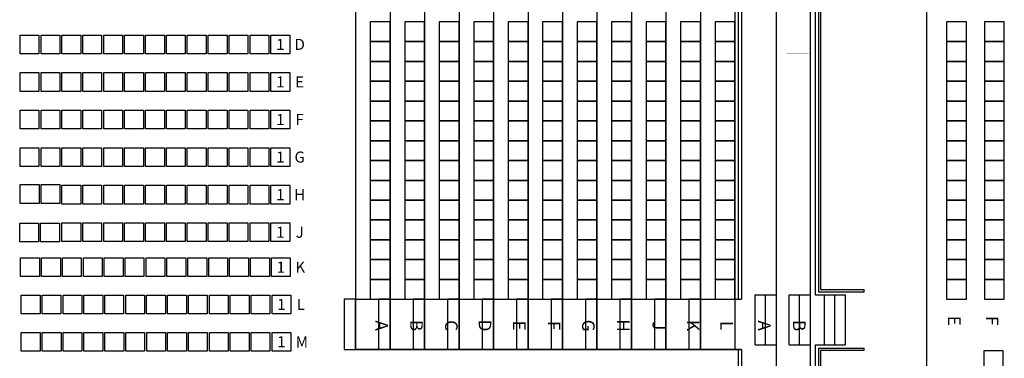
# Model space of a CAD drawing. Extents: x -232 to 3752, y -195 to 3766.
# Drawn here: x 1873 to 2815, y 1284 to 1608 of the extents above; entities that cross this region are included whole.
import ezdxf
from ezdxf.enums import TextEntityAlignment as Align

# ---------------------------------------------------------------- set-up
doc = ezdxf.new("R2010")
doc.units = 0
doc.header["$LTSCALE"] = 10
doc.header["$MEASUREMENT"] = 0
doc.linetypes.add('HIDDEN', pattern=[0.375, 0.25, -0.125])
for name, color, linetype in [('FL_WALLS', 4, 'Continuous'), ('LAYOUT_2', 4, 'Continuous'), ('LL_SEAT_SEC', 2, 'Continuous'), ('LL_SEATS', 2, 'Continuous'), ('LL_WALLS', 2, 'Continuous'), ('LO_SEAT_SEC', 3, 'Continuous'), ('LO_SEATS', 3, 'Continuous'), ('LO_WALLS', 3, 'Continuous'), ('RI_RISERS', 1, 'Continuous'), ('RI_SEAT_SEC', 1, 'Continuous'), ('RI_SEATS', 1, 'Continuous')]:
    doc.layers.add(name, color=color, linetype=linetype)
doc.styles.add('ROMANS', font='romans__.ttf')
doc.styles.add('SIMPLEX', font='SIMPLEX')

# ---------------------------------------------------------------- blocks, each defined once
blk = doc.blocks.new('CHAIR')
at = {"color": 0, "linetype": 'ByBlock'}
blk.add_lwpolyline([(-9, -9), (9, -9), (9, 9), (-9, 9)], close=True, dxfattribs=at)

msp = doc.modelspace()

# ---------------------------------------------------------------- linework, layer by layer
at = {"layer": 'FL_WALLS'}
for p, q in [((2560.7, 2246.44), (2560.7, 1340.44)), ((2563.7, 2246.44), (2563.7, 1340.44)), ((2560.7, 1292.44), (2560.7, 1161.96)), ((2563.7, 1292.44), (2563.7, 1161.96))]:
    msp.add_line(p, q, dxfattribs=at)
at = {"layer": 'FL_WALLS', "linetype": 'Continuous'}
for p, q in [((2560.7, 1340.44), (2563.7, 1340.44)), ((2563.7, 1292.44), (2560.7, 1292.44))]:
    msp.add_line(p, q, dxfattribs=at)
at = {"layer": 'LL_SEATS'}
for points in [[(2779, 1587.44), (2779, 1606.44), (2760, 1606.44), (2760, 1587.44)], [(2815.26, 1587.44), (2815.26, 1606.44), (2796.26, 1606.44), (2796.26, 1587.44)], [(2779, 1568.44), (2779, 1587.44), (2760, 1587.44), (2760, 1568.44)], [(2815.26, 1568.44), (2815.26, 1587.44), (2796.26, 1587.44), (2796.26, 1568.44)], [(2779, 1549.44), (2779, 1568.44), (2760, 1568.44), (2760, 1549.44)], [(2815.26, 1549.44), (2815.26, 1568.44), (2796.26, 1568.44), (2796.26, 1549.44)], [(2779, 1530.44), (2779, 1549.44), (2760, 1549.44), (2760, 1530.44)], [(2815.26, 1530.44), (2815.26, 1549.44), (2796.26, 1549.44), (2796.26, 1530.44)], [(2779, 1511.44), (2779, 1530.44), (2760, 1530.44), (2760, 1511.44)], [(2815.26, 1511.44), (2815.26, 1530.44), (2796.26, 1530.44), (2796.26, 1511.44)], [(2779, 1492.44), (2779, 1511.44), (2760, 1511.44), (2760, 1492.44)], [(2815.26, 1492.44), (2815.26, 1511.44), (2796.26, 1511.44), (2796.26, 1492.44)], [(2779, 1473.44), (2779, 1492.44), (2760, 1492.44), (2760, 1473.44)], [(2815.26, 1473.44), (2815.26, 1492.44), (2796.26, 1492.44), (2796.26, 1473.44)], [(2779, 1454.44), (2779, 1473.44), (2760, 1473.44), (2760, 1454.44)], [(2815.26, 1454.44), (2815.26, 1473.44), (2796.26, 1473.44), (2796.26, 1454.44)], [(2779, 1435.44), (2779, 1454.44), (2760, 1454.44), (2760, 1435.44)], [(2815.26, 1435.44), (2815.26, 1454.44), (2796.26, 1454.44), (2796.26, 1435.44)], [(2779, 1416.44), (2779, 1435.44), (2760, 1435.44), (2760, 1416.44)], [(2815.26, 1416.44), (2815.26, 1435.44), (2796.26, 1435.44), (2796.26, 1416.44)], [(2779, 1397.44), (2779, 1416.44), (2760, 1416.44), (2760, 1397.44)], [(2815.26, 1397.44), (2815.26, 1416.44), (2796.26, 1416.44), (2796.26, 1397.44)], [(2779, 1378.44), (2779, 1397.44), (2760, 1397.44), (2760, 1378.44)], [(2815.26, 1378.44), (2815.26, 1397.44), (2796.26, 1397.44), (2796.26, 1378.44)], [(2779, 1359.44), (2779, 1378.44), (2760, 1378.44), (2760, 1359.44)], [(2815.26, 1359.44), (2815.26, 1378.44), (2796.26, 1378.44), (2796.26, 1359.44)], [(2779, 1340.44), (2779, 1359.44), (2760, 1359.44), (2760, 1340.44)], [(2815.26, 1340.44), (2815.26, 1359.44), (2796.26, 1359.44), (2796.26, 1340.44)]]:
    msp.add_lwpolyline(points, close=True, dxfattribs=at)
at = {"layer": 'LL_WALLS', "linetype": 'Continuous'}
for points in [[(2814, 1765.44), (2776.86, 1765.44, 0.414214), (2740.86, 1729.44), (2740.86, 1247.19, 0.414214), (2776.86, 1211.19), (2813.97, 1211.19)], [(2814, 1219.44), (2796, 1219.44), (2796, 1291.44), (2813.97, 1291.44), (2813.97, 1185.19, -0.017446), (2810.34, 1081.18), (2791.98, 1084.67, 0.01152), (2795.05, 1152.48), (2813.61, 1152.48)]]:
    msp.add_lwpolyline(points, format="xyb", dxfattribs=at)
at = {"layer": 'LO_SEATS', "linetype": 'Continuous'}
for points in [[(2594.68, 1595.66, 0.01, 0.01, 0), (2594.68, 1614.66, 0.01, 0.01, 0), (2573.68, 1614.66, 0.01, 0.01, 0), (2573.68, 1595.66, 0.01, 0.01, 0)], [(2628, 1595.01, 0.01, 0.01, 0), (2628, 1614.01, 0.01, 0.01, 0), (2607, 1614.01, 0.01, 0.01, 0), (2607, 1595.01, 0.01, 0.01, 0)], [(2594.68, 1576.66, 0.01, 0.01, 0), (2594.68, 1595.66, 0.01, 0.01, 0), (2573.68, 1595.66, 0.01, 0.01, 0), (2573.68, 1576.66, 0.01, 0.01, 0)], [(2628, 1576.01, 0.01, 0.01, 0), (2628, 1595.01, 0.01, 0.01, 0), (2607, 1595.01, 0.01, 0.01, 0), (2607, 1576.01, 0.01, 0.01, 0)], [(2594.68, 1557.66, 0.01, 0.01, 0), (2594.68, 1576.66, 0.01, 0.01, 0), (2573.68, 1576.66, 0.01, 0.01, 0), (2573.68, 1557.66, 0.01, 0.01, 0)], [(2628, 1557.01, 0.01, 0.01, 0), (2628, 1576.01, 0.01, 0.01, 0), (2607, 1576.01, 0.01, 0.01, 0), (2607, 1557.01, 0.01, 0.01, 0)], [(2594.68, 1538.66, 0.01, 0.01, 0), (2594.68, 1557.66, 0.01, 0.01, 0), (2573.68, 1557.66, 0.01, 0.01, 0), (2573.68, 1538.66, 0.01, 0.01, 0)], [(2628, 1538.01, 0.01, 0.01, 0), (2628, 1557.01, 0.01, 0.01, 0), (2607, 1557.01, 0.01, 0.01, 0), (2607, 1538.01, 0.01, 0.01, 0)], [(2594.68, 1519.66, 0.01, 0.01, 0), (2594.68, 1538.66, 0.01, 0.01, 0), (2573.68, 1538.66, 0.01, 0.01, 0), (2573.68, 1519.66, 0.01, 0.01, 0)], [(2628, 1519.01, 0.01, 0.01, 0), (2628, 1538.01, 0.01, 0.01, 0), (2607, 1538.01, 0.01, 0.01, 0), (2607, 1519.01, 0.01, 0.01, 0)], [(2594.68, 1500.66, 0.01, 0.01, 0), (2594.68, 1519.66, 0.01, 0.01, 0), (2573.68, 1519.66, 0.01, 0.01, 0), (2573.68, 1500.66, 0.01, 0.01, 0)], [(2628, 1500.01, 0.01, 0.01, 0), (2628, 1519.01, 0.01, 0.01, 0), (2607, 1519.01, 0.01, 0.01, 0), (2607, 1500.01, 0.01, 0.01, 0)], [(2594.68, 1481.66, 0.01, 0.01, 0), (2594.68, 1500.66, 0.01, 0.01, 0), (2573.68, 1500.66, 0.01, 0.01, 0), (2573.68, 1481.66, 0.01, 0.01, 0)], [(2628, 1481.01, 0.01, 0.01, 0), (2628, 1500.01, 0.01, 0.01, 0), (2607, 1500.01, 0.01, 0.01, 0), (2607, 1481.01, 0.01, 0.01, 0)], [(2594.68, 1462.66, 0.01, 0.01, 0), (2594.68, 1481.66, 0.01, 0.01, 0), (2573.68, 1481.66, 0.01, 0.01, 0), (2573.68, 1462.66, 0.01, 0.01, 0)], [(2628, 1462.01, 0.01, 0.01, 0), (2628, 1481.01, 0.01, 0.01, 0), (2607, 1481.01, 0.01, 0.01, 0), (2607, 1462.01, 0.01, 0.01, 0)], [(2594.68, 1443.66, 0.01, 0.01, 0), (2594.68, 1462.66, 0.01, 0.01, 0), (2573.68, 1462.66, 0.01, 0.01, 0), (2573.68, 1443.66, 0.01, 0.01, 0)], [(2628, 1443.01, 0.01, 0.01, 0), (2628, 1462.01, 0.01, 0.01, 0), (2607, 1462.01, 0.01, 0.01, 0), (2607, 1443.01, 0.01, 0.01, 0)], [(2594.68, 1443.66, 0.01, 0.01, 0), (2594.68, 1424.66, 0.01, 0.01, 0), (2573.68, 1424.66, 0.01, 0.01, 0), (2573.68, 1443.66, 0.01, 0.01, 0)], [(2628, 1443.01, 0.01, 0.01, 0), (2628, 1424.01, 0.01, 0.01, 0), (2607, 1424.01, 0.01, 0.01, 0), (2607, 1443.01, 0.01, 0.01, 0)], [(2594.68, 1424.66, 0.01, 0.01, 0), (2594.68, 1405.66, 0.01, 0.01, 0), (2573.68, 1405.66, 0.01, 0.01, 0), (2573.68, 1424.66, 0.01, 0.01, 0)], [(2628, 1424.01, 0.01, 0.01, 0), (2628, 1405.01, 0.01, 0.01, 0), (2607, 1405.01, 0.01, 0.01, 0), (2607, 1424.01, 0.01, 0.01, 0)], [(2594.68, 1405.66, 0.01, 0.01, 0), (2594.68, 1386.66, 0.01, 0.01, 0), (2573.68, 1386.66, 0.01, 0.01, 0), (2573.68, 1405.66, 0.01, 0.01, 0)], [(2628, 1405.01, 0.01, 0.01, 0), (2628, 1386.01, 0.01, 0.01, 0), (2607, 1386.01, 0.01, 0.01, 0), (2607, 1405.01, 0.01, 0.01, 0)], [(2594.68, 1386.66, 0.01, 0.01, 0), (2594.68, 1367.66, 0.01, 0.01, 0), (2573.68, 1367.66, 0.01, 0.01, 0), (2573.68, 1386.66, 0.01, 0.01, 0)], [(2628, 1386.01, 0.01, 0.01, 0), (2628, 1367.01, 0.01, 0.01, 0), (2607, 1367.01, 0.01, 0.01, 0), (2607, 1386.01, 0.01, 0.01, 0)], [(2594.68, 1367.66, 0.01, 0.01, 0), (2594.68, 1348.66, 0.01, 0.01, 0), (2573.68, 1348.66, 0.01, 0.01, 0), (2573.68, 1367.66, 0.01, 0.01, 0)], [(2628, 1367.01, 0.01, 0.01, 0), (2628, 1348.01, 0.01, 0.01, 0), (2607, 1348.01, 0.01, 0.01, 0), (2607, 1367.01, 0.01, 0.01, 0)]]:
    msp.add_lwpolyline(points, format="xyseb", close=True, dxfattribs=at)
at = {"layer": 'LO_WALLS'}
for p, q in [((2596.86, 2425.39), (2596.86, 1163.51)), ((2629.42, 2425.12), (2629.42, 1165.05)), ((2634.42, 1620.58), (2634.42, 1344.68)), ((2637.42, 1617.58), (2637.42, 1347.68)), ((2639.42, 1615.58), (2639.42, 1349.68)), ((2637.42, 1347.68), (2681.04, 1347.68)), ((2639.42, 1349.68), (2681.04, 1349.68)), ((2576.86, 1344.68), (2596.86, 1344.68)), ((2576.86, 1296.68), (2576.86, 1344.68)), ((2586.86, 1296.68), (2586.86, 1344.68)), ((2609.42, 1344.68), (2629.42, 1344.68)), ((2609.42, 1296.68), (2609.42, 1344.68)), ((2619.42, 1296.68), (2619.42, 1344.68)), ((2634.42, 1344.68), (2663.04, 1344.68)), ((2643.04, 1296.68), (2643.04, 1344.68)), ((2653.04, 1296.68), (2653.04, 1344.68)), ((2663.04, 1344.68), (2663.04, 1296.68)), ((2576.86, 1296.68), (2596.86, 1296.68)), ((2609.42, 1296.68), (2629.42, 1296.68)), ((2634.42, 1296.68), (2634.42, 1165.05)), ((2634.42, 1296.68), (2663.04, 1296.68)), ((2637.42, 1293.68), (2637.42, 1165.05)), ((2637.42, 1293.68), (2681.04, 1293.68)), ((2639.42, 1291.68), (2639.42, 1165.05)), ((2639.42, 1291.68), (2681.04, 1291.68))]:
    msp.add_line(p, q, dxfattribs=at)
at = {"layer": 'LO_WALLS', "linetype": 'HIDDEN'}
for p, q in [((2681.04, 1347.68), (2681.04, 1349.68)), ((2681.04, 1291.68), (2681.04, 1293.68))]:
    msp.add_line(p, q, dxfattribs=at)
at = {"layer": 'RI_RISERS'}
for p, q in [((2194.47, 1340.44), (2563.7, 1340.44)), ((2563.7, 1292.44), (2194.47, 1292.44)), ((2194.47, 1292.44), (2563.47, 1292.44))]:
    msp.add_line(p, q, dxfattribs=at)
for points in [[(2194.47, 1793.44), (2194.47, 1292.44)], [(2227.47, 1793.44), (2227.47, 1292.44)], [(2260.47, 1793.44), (2260.47, 1292.44)], [(2293.47, 1793.44), (2293.47, 1292.44)], [(2326.47, 1793.44), (2326.47, 1292.44)], [(2359.47, 1793.44), (2359.47, 1292.44)], [(2392.47, 1793.44), (2392.47, 1292.44)], [(2425.47, 1793.44), (2425.47, 1292.44)], [(2458.47, 1793.44), (2458.47, 1292.44)], [(2491.47, 1793.44), (2491.47, 1292.44)], [(2524.47, 1793.44), (2524.47, 1292.44)], [(2557.47, 1793.44), (2557.47, 1292.44)]]:
    msp.add_lwpolyline(points, dxfattribs=at)
for points in [[(2194.47, 1292.44), (2194.47, 1340.44), (2183.47, 1340.44), (2183.47, 1292.44)], [(2227.47, 1292.44), (2227.47, 1340.44), (2216.47, 1340.44), (2216.47, 1292.44)], [(2260.47, 1292.44), (2260.47, 1340.44), (2249.47, 1340.44), (2249.47, 1292.44)], [(2293.47, 1292.44), (2293.47, 1340.44), (2282.47, 1340.44), (2282.47, 1292.44)], [(2326.47, 1292.44), (2326.47, 1340.44), (2315.47, 1340.44), (2315.47, 1292.44)], [(2359.47, 1292.44), (2359.47, 1340.44), (2348.47, 1340.44), (2348.47, 1292.44)], [(2392.47, 1292.44), (2392.47, 1340.44), (2381.47, 1340.44), (2381.47, 1292.44)], [(2425.47, 1292.44), (2425.47, 1340.44), (2414.47, 1340.44), (2414.47, 1292.44)], [(2458.47, 1292.44), (2458.47, 1340.44), (2447.47, 1340.44), (2447.47, 1292.44)], [(2491.47, 1292.44), (2491.47, 1340.44), (2480.47, 1340.44), (2480.47, 1292.44)], [(2524.47, 1292.44), (2524.47, 1340.44), (2513.47, 1340.44), (2513.47, 1292.44)]]:
    msp.add_lwpolyline(points, close=True, dxfattribs=at)
at = {"layer": 'RI_SEATS'}
for points in [[(2227.47, 1587.44), (2227.47, 1606.44), (2208.47, 1606.44), (2208.47, 1587.44)], [(2260.47, 1587.44), (2260.47, 1606.44), (2241.47, 1606.44), (2241.47, 1587.44)], [(2293.47, 1587.44), (2293.47, 1606.44), (2274.47, 1606.44), (2274.47, 1587.44)], [(2326.47, 1587.44), (2326.47, 1606.44), (2307.47, 1606.44), (2307.47, 1587.44)], [(2359.47, 1587.44), (2359.47, 1606.44), (2340.47, 1606.44), (2340.47, 1587.44)], [(2392.47, 1587.44), (2392.47, 1606.44), (2373.47, 1606.44), (2373.47, 1587.44)], [(2425.47, 1587.44), (2425.47, 1606.44), (2406.47, 1606.44), (2406.47, 1587.44)], [(2458.47, 1587.44), (2458.47, 1606.44), (2439.47, 1606.44), (2439.47, 1587.44)], [(2491.47, 1587.44), (2491.47, 1606.44), (2472.47, 1606.44), (2472.47, 1587.44)], [(2524.47, 1587.44), (2524.47, 1606.44), (2505.47, 1606.44), (2505.47, 1587.44)], [(2557.47, 1587.44), (2557.47, 1606.44), (2538.47, 1606.44), (2538.47, 1587.44)], [(2227.47, 1568.44), (2227.47, 1587.44), (2208.47, 1587.44), (2208.47, 1568.44)], [(2260.47, 1568.44), (2260.47, 1587.44), (2241.47, 1587.44), (2241.47, 1568.44)], [(2293.47, 1568.44), (2293.47, 1587.44), (2274.47, 1587.44), (2274.47, 1568.44)], [(2326.47, 1568.44), (2326.47, 1587.44), (2307.47, 1587.44), (2307.47, 1568.44)], [(2359.47, 1568.44), (2359.47, 1587.44), (2340.47, 1587.44), (2340.47, 1568.44)], [(2392.47, 1568.44), (2392.47, 1587.44), (2373.47, 1587.44), (2373.47, 1568.44)], [(2425.47, 1568.44), (2425.47, 1587.44), (2406.47, 1587.44), (2406.47, 1568.44)], [(2458.47, 1568.44), (2458.47, 1587.44), (2439.47, 1587.44), (2439.47, 1568.44)], [(2491.47, 1568.44), (2491.47, 1587.44), (2472.47, 1587.44), (2472.47, 1568.44)], [(2524.47, 1568.44), (2524.47, 1587.44), (2505.47, 1587.44), (2505.47, 1568.44)], [(2557.47, 1568.44), (2557.47, 1587.44), (2538.47, 1587.44), (2538.47, 1568.44)], [(2227.47, 1549.44), (2227.47, 1568.44), (2208.47, 1568.44), (2208.47, 1549.44)], [(2260.47, 1549.44), (2260.47, 1568.44), (2241.47, 1568.44), (2241.47, 1549.44)], [(2293.47, 1549.44), (2293.47, 1568.44), (2274.47, 1568.44), (2274.47, 1549.44)], [(2326.47, 1549.44), (2326.47, 1568.44), (2307.47, 1568.44), (2307.47, 1549.44)], [(2359.47, 1549.44), (2359.47, 1568.44), (2340.47, 1568.44), (2340.47, 1549.44)], [(2392.47, 1549.44), (2392.47, 1568.44), (2373.47, 1568.44), (2373.47, 1549.44)], [(2425.47, 1549.44), (2425.47, 1568.44), (2406.47, 1568.44), (2406.47, 1549.44)], [(2458.47, 1549.44), (2458.47, 1568.44), (2439.47, 1568.44), (2439.47, 1549.44)], [(2491.47, 1549.44), (2491.47, 1568.44), (2472.47, 1568.44), (2472.47, 1549.44)], [(2524.47, 1549.44), (2524.47, 1568.44), (2505.47, 1568.44), (2505.47, 1549.44)], [(2557.47, 1549.44), (2557.47, 1568.44), (2538.47, 1568.44), (2538.47, 1549.44)], [(2227.47, 1530.44), (2227.47, 1549.44), (2208.47, 1549.44), (2208.47, 1530.44)], [(2260.47, 1530.44), (2260.47, 1549.44), (2241.47, 1549.44), (2241.47, 1530.44)], [(2293.47, 1530.44), (2293.47, 1549.44), (2274.47, 1549.44), (2274.47, 1530.44)], [(2326.47, 1530.44), (2326.47, 1549.44), (2307.47, 1549.44), (2307.47, 1530.44)], [(2359.47, 1530.44), (2359.47, 1549.44), (2340.47, 1549.44), (2340.47, 1530.44)], [(2392.47, 1530.44), (2392.47, 1549.44), (2373.47, 1549.44), (2373.47, 1530.44)], [(2425.47, 1530.44), (2425.47, 1549.44), (2406.47, 1549.44), (2406.47, 1530.44)], [(2458.47, 1530.44), (2458.47, 1549.44), (2439.47, 1549.44), (2439.47, 1530.44)], [(2491.47, 1530.44), (2491.47, 1549.44), (2472.47, 1549.44), (2472.47, 1530.44)], [(2524.47, 1530.44), (2524.47, 1549.44), (2505.47, 1549.44), (2505.47, 1530.44)], [(2557.47, 1530.44), (2557.47, 1549.44), (2538.47, 1549.44), (2538.47, 1530.44)], [(2227.47, 1511.44), (2227.47, 1530.44), (2208.47, 1530.44), (2208.47, 1511.44)], [(2260.47, 1511.44), (2260.47, 1530.44), (2241.47, 1530.44), (2241.47, 1511.44)], [(2293.47, 1511.44), (2293.47, 1530.44), (2274.47, 1530.44), (2274.47, 1511.44)], [(2326.47, 1511.44), (2326.47, 1530.44), (2307.47, 1530.44), (2307.47, 1511.44)], [(2359.47, 1511.44), (2359.47, 1530.44), (2340.47, 1530.44), (2340.47, 1511.44)], [(2392.47, 1511.44), (2392.47, 1530.44), (2373.47, 1530.44), (2373.47, 1511.44)], [(2425.47, 1511.44), (2425.47, 1530.44), (2406.47, 1530.44), (2406.47, 1511.44)], [(2458.47, 1511.44), (2458.47, 1530.44), (2439.47, 1530.44), (2439.47, 1511.44)], [(2491.47, 1511.44), (2491.47, 1530.44), (2472.47, 1530.44), (2472.47, 1511.44)], [(2524.47, 1511.44), (2524.47, 1530.44), (2505.47, 1530.44), (2505.47, 1511.44)], [(2557.47, 1511.44), (2557.47, 1530.44), (2538.47, 1530.44), (2538.47, 1511.44)], [(2227.47, 1492.44), (2227.47, 1511.44), (2208.47, 1511.44), (2208.47, 1492.44)], [(2260.47, 1492.44), (2260.47, 1511.44), (2241.47, 1511.44), (2241.47, 1492.44)], [(2293.47, 1492.44), (2293.47, 1511.44), (2274.47, 1511.44), (2274.47, 1492.44)], [(2326.47, 1492.44), (2326.47, 1511.44), (2307.47, 1511.44), (2307.47, 1492.44)], [(2359.47, 1492.44), (2359.47, 1511.44), (2340.47, 1511.44), (2340.47, 1492.44)], [(2392.47, 1492.44), (2392.47, 1511.44), (2373.47, 1511.44), (2373.47, 1492.44)], [(2425.47, 1492.44), (2425.47, 1511.44), (2406.47, 1511.44), (2406.47, 1492.44)], [(2458.47, 1492.44), (2458.47, 1511.44), (2439.47, 1511.44), (2439.47, 1492.44)], [(2491.47, 1492.44), (2491.47, 1511.44), (2472.47, 1511.44), (2472.47, 1492.44)], [(2524.47, 1492.44), (2524.47, 1511.44), (2505.47, 1511.44), (2505.47, 1492.44)], [(2557.47, 1492.44), (2557.47, 1511.44), (2538.47, 1511.44), (2538.47, 1492.44)], [(2227.47, 1473.44), (2227.47, 1492.44), (2208.47, 1492.44), (2208.47, 1473.44)], [(2260.47, 1473.44), (2260.47, 1492.44), (2241.47, 1492.44), (2241.47, 1473.44)], [(2293.47, 1473.44), (2293.47, 1492.44), (2274.47, 1492.44), (2274.47, 1473.44)], [(2326.47, 1473.44), (2326.47, 1492.44), (2307.47, 1492.44), (2307.47, 1473.44)], [(2359.47, 1473.44), (2359.47, 1492.44), (2340.47, 1492.44), (2340.47, 1473.44)], [(2392.47, 1473.44), (2392.47, 1492.44), (2373.47, 1492.44), (2373.47, 1473.44)], [(2425.47, 1473.44), (2425.47, 1492.44), (2406.47, 1492.44), (2406.47, 1473.44)], [(2458.47, 1473.44), (2458.47, 1492.44), (2439.47, 1492.44), (2439.47, 1473.44)], [(2491.47, 1473.44), (2491.47, 1492.44), (2472.47, 1492.44), (2472.47, 1473.44)], [(2524.47, 1473.44), (2524.47, 1492.44), (2505.47, 1492.44), (2505.47, 1473.44)], [(2557.47, 1473.44), (2557.47, 1492.44), (2538.47, 1492.44), (2538.47, 1473.44)], [(2227.47, 1454.44), (2227.47, 1473.44), (2208.47, 1473.44), (2208.47, 1454.44)], [(2260.47, 1454.44), (2260.47, 1473.44), (2241.47, 1473.44), (2241.47, 1454.44)], [(2293.47, 1454.44), (2293.47, 1473.44), (2274.47, 1473.44), (2274.47, 1454.44)], [(2326.47, 1454.44), (2326.47, 1473.44), (2307.47, 1473.44), (2307.47, 1454.44)], [(2359.47, 1454.44), (2359.47, 1473.44), (2340.47, 1473.44), (2340.47, 1454.44)], [(2392.47, 1454.44), (2392.47, 1473.44), (2373.47, 1473.44), (2373.47, 1454.44)], [(2425.47, 1454.44), (2425.47, 1473.44), (2406.47, 1473.44), (2406.47, 1454.44)], [(2458.47, 1454.44), (2458.47, 1473.44), (2439.47, 1473.44), (2439.47, 1454.44)], [(2491.47, 1454.44), (2491.47, 1473.44), (2472.47, 1473.44), (2472.47, 1454.44)], [(2524.47, 1454.44), (2524.47, 1473.44), (2505.47, 1473.44), (2505.47, 1454.44)], [(2557.47, 1454.44), (2557.47, 1473.44), (2538.47, 1473.44), (2538.47, 1454.44)], [(2227.47, 1435.44), (2227.47, 1454.44), (2208.47, 1454.44), (2208.47, 1435.44)], [(2260.47, 1435.44), (2260.47, 1454.44), (2241.47, 1454.44), (2241.47, 1435.44)], [(2293.47, 1435.44), (2293.47, 1454.44), (2274.47, 1454.44), (2274.47, 1435.44)], [(2326.47, 1435.44), (2326.47, 1454.44), (2307.47, 1454.44), (2307.47, 1435.44)], [(2359.47, 1435.44), (2359.47, 1454.44), (2340.47, 1454.44), (2340.47, 1435.44)], [(2392.47, 1435.44), (2392.47, 1454.44), (2373.47, 1454.44), (2373.47, 1435.44)], [(2425.47, 1435.44), (2425.47, 1454.44), (2406.47, 1454.44), (2406.47, 1435.44)], [(2458.47, 1435.44), (2458.47, 1454.44), (2439.47, 1454.44), (2439.47, 1435.44)], [(2491.47, 1435.44), (2491.47, 1454.44), (2472.47, 1454.44), (2472.47, 1435.44)], [(2524.47, 1435.44), (2524.47, 1454.44), (2505.47, 1454.44), (2505.47, 1435.44)], [(2557.47, 1435.44), (2557.47, 1454.44), (2538.47, 1454.44), (2538.47, 1435.44)], [(2227.47, 1416.44), (2227.47, 1435.44), (2208.47, 1435.44), (2208.47, 1416.44)], [(2260.47, 1416.44), (2260.47, 1435.44), (2241.47, 1435.44), (2241.47, 1416.44)], [(2293.47, 1416.44), (2293.47, 1435.44), (2274.47, 1435.44), (2274.47, 1416.44)], [(2326.47, 1416.44), (2326.47, 1435.44), (2307.47, 1435.44), (2307.47, 1416.44)], [(2359.47, 1416.44), (2359.47, 1435.44), (2340.47, 1435.44), (2340.47, 1416.44)], [(2392.47, 1416.44), (2392.47, 1435.44), (2373.47, 1435.44), (2373.47, 1416.44)], [(2425.47, 1416.44), (2425.47, 1435.44), (2406.47, 1435.44), (2406.47, 1416.44)], [(2458.47, 1416.44), (2458.47, 1435.44), (2439.47, 1435.44), (2439.47, 1416.44)], [(2491.47, 1416.44), (2491.47, 1435.44), (2472.47, 1435.44), (2472.47, 1416.44)], [(2524.47, 1416.44), (2524.47, 1435.44), (2505.47, 1435.44), (2505.47, 1416.44)], [(2557.47, 1416.44), (2557.47, 1435.44), (2538.47, 1435.44), (2538.47, 1416.44)], [(2227.47, 1397.44), (2227.47, 1416.44), (2208.47, 1416.44), (2208.47, 1397.44)], [(2260.47, 1397.44), (2260.47, 1416.44), (2241.47, 1416.44), (2241.47, 1397.44)], [(2293.47, 1397.44), (2293.47, 1416.44), (2274.47, 1416.44), (2274.47, 1397.44)], [(2326.47, 1397.44), (2326.47, 1416.44), (2307.47, 1416.44), (2307.47, 1397.44)], [(2359.47, 1397.44), (2359.47, 1416.44), (2340.47, 1416.44), (2340.47, 1397.44)], [(2392.47, 1397.44), (2392.47, 1416.44), (2373.47, 1416.44), (2373.47, 1397.44)], [(2425.47, 1397.44), (2425.47, 1416.44), (2406.47, 1416.44), (2406.47, 1397.44)], [(2458.47, 1397.44), (2458.47, 1416.44), (2439.47, 1416.44), (2439.47, 1397.44)], [(2491.47, 1397.44), (2491.47, 1416.44), (2472.47, 1416.44), (2472.47, 1397.44)], [(2524.47, 1397.44), (2524.47, 1416.44), (2505.47, 1416.44), (2505.47, 1397.44)], [(2557.47, 1397.44), (2557.47, 1416.44), (2538.47, 1416.44), (2538.47, 1397.44)], [(2227.47, 1378.44), (2227.47, 1397.44), (2208.47, 1397.44), (2208.47, 1378.44)], [(2260.47, 1378.44), (2260.47, 1397.44), (2241.47, 1397.44), (2241.47, 1378.44)], [(2293.47, 1378.44), (2293.47, 1397.44), (2274.47, 1397.44), (2274.47, 1378.44)], [(2326.47, 1378.44), (2326.47, 1397.44), (2307.47, 1397.44), (2307.47, 1378.44)], [(2359.47, 1378.44), (2359.47, 1397.44), (2340.47, 1397.44), (2340.47, 1378.44)], [(2392.47, 1378.44), (2392.47, 1397.44), (2373.47, 1397.44), (2373.47, 1378.44)], [(2425.47, 1378.44), (2425.47, 1397.44), (2406.47, 1397.44), (2406.47, 1378.44)], [(2458.47, 1378.44), (2458.47, 1397.44), (2439.47, 1397.44), (2439.47, 1378.44)], [(2491.47, 1378.44), (2491.47, 1397.44), (2472.47, 1397.44), (2472.47, 1378.44)], [(2524.47, 1378.44), (2524.47, 1397.44), (2505.47, 1397.44), (2505.47, 1378.44)], [(2557.47, 1378.44), (2557.47, 1397.44), (2538.47, 1397.44), (2538.47, 1378.44)], [(2227.47, 1359.44), (2227.47, 1378.44), (2208.47, 1378.44), (2208.47, 1359.44)], [(2260.47, 1359.44), (2260.47, 1378.44), (2241.47, 1378.44), (2241.47, 1359.44)], [(2293.47, 1359.44), (2293.47, 1378.44), (2274.47, 1378.44), (2274.47, 1359.44)], [(2326.47, 1359.44), (2326.47, 1378.44), (2307.47, 1378.44), (2307.47, 1359.44)], [(2359.47, 1359.44), (2359.47, 1378.44), (2340.47, 1378.44), (2340.47, 1359.44)], [(2392.47, 1359.44), (2392.47, 1378.44), (2373.47, 1378.44), (2373.47, 1359.44)], [(2425.47, 1359.44), (2425.47, 1378.44), (2406.47, 1378.44), (2406.47, 1359.44)], [(2458.47, 1359.44), (2458.47, 1378.44), (2439.47, 1378.44), (2439.47, 1359.44)], [(2491.47, 1359.44), (2491.47, 1378.44), (2472.47, 1378.44), (2472.47, 1359.44)], [(2524.47, 1359.44), (2524.47, 1378.44), (2505.47, 1378.44), (2505.47, 1359.44)], [(2557.47, 1359.44), (2557.47, 1378.44), (2538.47, 1378.44), (2538.47, 1359.44)], [(2227.47, 1340.44), (2227.47, 1359.44), (2208.47, 1359.44), (2208.47, 1340.44)], [(2260.47, 1340.44), (2260.47, 1359.44), (2241.47, 1359.44), (2241.47, 1340.44)], [(2293.47, 1340.44), (2293.47, 1359.44), (2274.47, 1359.44), (2274.47, 1340.44)], [(2326.47, 1340.44), (2326.47, 1359.44), (2307.47, 1359.44), (2307.47, 1340.44)], [(2359.47, 1340.44), (2359.47, 1359.44), (2340.47, 1359.44), (2340.47, 1340.44)], [(2392.47, 1340.44), (2392.47, 1359.44), (2373.47, 1359.44), (2373.47, 1340.44)], [(2425.47, 1340.44), (2425.47, 1359.44), (2406.47, 1359.44), (2406.47, 1340.44)], [(2458.47, 1340.44), (2458.47, 1359.44), (2439.47, 1359.44), (2439.47, 1340.44)], [(2491.47, 1340.44), (2491.47, 1359.44), (2472.47, 1359.44), (2472.47, 1340.44)], [(2524.47, 1340.44), (2524.47, 1359.44), (2505.47, 1359.44), (2505.47, 1340.44)], [(2557.47, 1340.44), (2557.47, 1359.44), (2538.47, 1359.44), (2538.47, 1340.44)]]:
    msp.add_lwpolyline(points, close=True, dxfattribs=at)

# ---------------------------------------------------------------- block references
at = {"layer": 'LAYOUT_2', "xscale": -1, "rotation": 90.00000000000006}
for p in [(1882.45, 1584.74), (1902.45, 1584.74), (1922.45, 1584.74), (1942.45, 1584.74), (1962.45, 1584.74), (1982.45, 1584.74), (2002.45, 1584.74), (2022.45, 1584.74), (2042.45, 1584.74), (2062.45, 1584.74), (2082.45, 1584.74), (2102.45, 1584.74), (2122.45, 1584.74), (1882.45, 1548.74), (1902.45, 1548.74), (1922.45, 1548.74), (1942.45, 1548.74), (1962.45, 1548.74), (1982.45, 1548.74), (2002.45, 1548.74), (2022.45, 1548.74), (2042.45, 1548.74), (2062.45, 1548.74), (2082.45, 1548.74), (2102.45, 1548.74), (2122.45, 1548.74), (1882.45, 1512.74), (1902.45, 1512.74), (1922.45, 1512.74), (1942.45, 1512.74), (1962.45, 1512.74), (1982.45, 1512.74), (2002.45, 1512.74), (2022.45, 1512.74), (2042.45, 1512.74), (2062.45, 1512.74), (2082.45, 1512.74), (2102.45, 1512.74), (2122.45, 1512.74), (1882.45, 1476.74), (1902.45, 1476.74), (1922.45, 1476.74), (1942.45, 1476.74), (1962.45, 1476.74), (1982.45, 1476.74), (2002.45, 1476.74), (2022.45, 1476.74), (2042.45, 1476.74), (2062.45, 1476.74), (2082.45, 1476.74), (2102.45, 1476.74), (2122.45, 1476.74), (1882.58, 1441.38), (1902.58, 1441.38), (1922.45, 1440.74), (1942.45, 1440.74), (1962.45, 1440.74), (1982.45, 1440.74), (2002.45, 1440.74), (2022.45, 1440.74), (2042.45, 1440.74), (2062.45, 1440.74), (2082.45, 1440.74), (2102.45, 1440.74), (2122.45, 1440.74), (1882.03, 1404.51), (1902.03, 1404.51), (1922.45, 1404.74), (1942.45, 1404.74), (1962.45, 1404.74), (1982.45, 1404.74), (2002.45, 1404.74), (2022.45, 1404.74), (2042.45, 1404.74), (2062.45, 1404.74), (2082.45, 1404.74), (2102.45, 1404.74), (2122.45, 1404.74), (1882.96, 1371.24), (1902.96, 1371.24), (1922.96, 1371.24), (1942.96, 1371.24), (1962.96, 1371.24), (1982.96, 1371.24), (2002.96, 1371.24), (2022.96, 1371.24), (2042.96, 1371.24), (2062.96, 1371.24), (2082.96, 1371.24), (2102.96, 1371.24), (2122.96, 1371.24), (1883.51, 1335.52), (1903.51, 1335.52), (1923.51, 1335.52), (1943.51, 1335.52), (1963.51, 1335.52), (1983.51, 1335.52), (2003.51, 1335.52), (2023.51, 1335.52), (2043.51, 1335.52), (2063.51, 1335.52), (2083.51, 1335.52), (2103.51, 1335.52), (2123.51, 1335.52), (1883.56, 1299.75), (1903.56, 1299.75), (1923.56, 1299.75), (1943.56, 1299.75), (1963.56, 1299.75), (1983.56, 1299.75), (2003.56, 1299.75), (2023.56, 1299.75), (2043.56, 1299.75), (2063.56, 1299.75), (2083.56, 1299.75), (2103.56, 1299.75), (2123.56, 1299.75)]:
    msp.add_blockref('CHAIR', p, dxfattribs=at)

# ---------------------------------------------------------------- texts
at = {"layer": 'LAYOUT_2', "linetype": 'Continuous', "style": 'ROMANS'}
for s, p in [('1', (2122.45, 1584.74)), ('D', (2140.98, 1584.74)), ('1', (2122.45, 1548.74)), ('E', (2140.98, 1548.74)), ('1', (2122.45, 1512.74)), ('F', (2140.98, 1512.74)), ('1', (2122.45, 1476.74)), ('G', (2140.98, 1476.74)), ('1', (2122.45, 1440.74)), ('H', (2140.98, 1440.74)), ('1', (2122.45, 1404.74)), ('J', (2140.98, 1404.74)), ('1', (2122.96, 1371.24)), ('K', (2141.49, 1371.24)), ('1', (2123.51, 1335.52)), ('L', (2142.05, 1335.52)), ('1', (2123.56, 1299.75)), ('M', (2143.06, 1299.49))]:
    msp.add_text(s, height=10.6, dxfattribs=at).set_placement(p, align=Align.MIDDLE_CENTER)
at = {"layer": 'LL_SEAT_SEC', "linetype": 'Continuous', "style": 'SIMPLEX'}
for s, p in [('E', (2761.44, 1319.82)), ('F', (2797.7, 1319.82))]:
    msp.add_text(s, height=12, rotation=270, dxfattribs=at).set_placement(p, align=Align.CENTER)
at = {"layer": 'LO_SEAT_SEC', "linetype": 'Continuous', "style": 'SIMPLEX'}
for s, p in [('A', (2579.66, 1315.23)), ('B', (2613.07, 1315.23))]:
    msp.add_text(s, height=12, rotation=270, dxfattribs=at).set_placement(p, align=Align.CENTER)
at = {"layer": 'RI_SEAT_SEC', "linetype": 'Continuous', "style": 'SIMPLEX'}
for s, p in [('A', (2213.33, 1315.23)), ('C', (2280.14, 1315.23)), ('D', (2312.29, 1315.23)), ('G', (2411.25, 1315.23)), ('H', (2444.66, 1315.23)), ('B', (2246.74, 1315.23)), ('E', (2345.07, 1315.23)), ('F', (2378.47, 1315.23)), ('J', (2478.7, 1315.23)), ('K', (2511.47, 1315.23)), ('L', (2543.62, 1315.23))]:
    msp.add_text(s, height=12, rotation=270, dxfattribs=at).set_placement(p, align=Align.CENTER)

doc.saveas('drawing.dxf')
